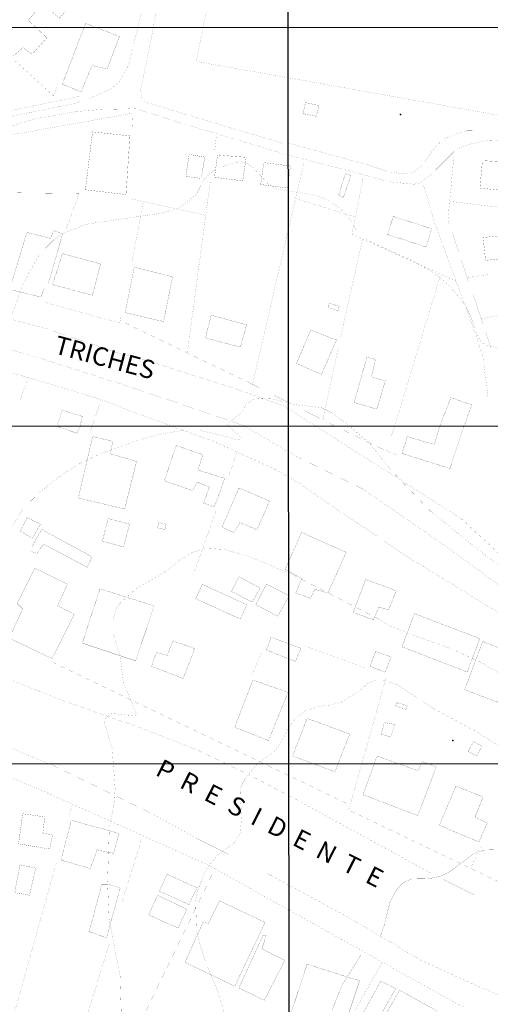
# Model space of a CAD drawing. Units: millimetres. Extents: x 187936 to 191541, y 1679407 to 1682605.
# Drawn here: x 189931 to 189995, y 1680309 to 1680443 of the extents above; entities that cross this region are included whole.
import ezdxf
from ezdxf.enums import TextEntityAlignment as Align

# ---------------------------------------------------------------- set-up
doc = ezdxf.new("R2010")
doc.units = ezdxf.units.MM
doc.header["$MEASUREMENT"] = 0
for name, color, linetype in [('U-coordenadas', 21, 'Continuous'), ('U_altimetria', 252, 'Continuous'), ('V-CANAL', 253, 'Continuous'), ('V-CURVA_DE_NIVEL', 251, 'Continuous'), ('V-CURVA_MESTRA', 251, 'Continuous'), ('V-LOTE', 253, 'Continuous'), ('V-NOME_DOS_LOGRADOUROS', 253, 'Continuous'), ('V-PREDIO', 253, 'Continuous'), ('V-QUADRA', 253, 'Continuous'), ('X-LIMITE_1000', 251, 'Continuous'), ('X-LIMITE_5000', 253, 'Continuous')]:
    doc.layers.add(name, color=color, linetype=linetype)
doc.styles.add('Arial', font='arial.ttf')

# ---------------------------------------------------------------- blocks, each defined once
blk = doc.blocks.new('XIV')
at = {"layer": 'V-CANAL', "const_width": 0.01}
for points in [[(189948.42, 1680445.66), (189948.76, 1680447.02), (189950.44, 1680446.57), (189949.29, 1680440.15), (189947.94, 1680433.76)], [(189927.15, 1680429.31), (189931.18, 1680430.27), (189938.67, 1680431.75), (189941, 1680432.53), (189943.9, 1680433.79), (189945.06, 1680434.81), (189946.27, 1680436.98), (189948.42, 1680445.66)], [(189947.94, 1680433.76), (189947.99, 1680433.37)], [(189947.99, 1680433.37), (189948.1, 1680432.57)], [(189946.2, 1680431.09), (189947.25, 1680431.15)], [(189948.37, 1680432.08), (189954.26, 1680430.27)], [(189946.2, 1680431.09), (189942.53, 1680431.01), (189939.24, 1680430.73), (189933.57, 1680429.74), (189928.5, 1680428.19), (189928.17, 1680428.06)], [(189954, 1680428.96), (189947.72, 1680430.99)], [(189954.66, 1680430.2), (189960.87, 1680428.28)], [(189958.25, 1680427.73), (189954.38, 1680428.87)], [(189960.75, 1680426.95), (189958.25, 1680427.73)], [(189961.29, 1680428.19), (189967.51, 1680426.36)], [(189989.07, 1680426.94), (189991.06, 1680427.79), (189992.24, 1680428.11), (189996.8, 1680428.08), (189998.87, 1680427.86), (190015.32, 1680425.13)], [(189967.28, 1680425.04), (189961.21, 1680426.82)], [(189967.98, 1680426.47), (189979.04, 1680423.41), (189981.42, 1680422.62)], [(189981.84, 1680422.53), (189983.66, 1680422.26), (189985.08, 1680422.52), (189986.24, 1680423.47), (189987.83, 1680425.83), (189988.69, 1680426.61)], [(190003.39, 1680425.62), (189996.24, 1680426.77), (189995.15, 1680426.81), (189992.33, 1680426.23), (189990.91, 1680425.63)], [(189970.22, 1680424.23), (189967.68, 1680424.9)], [(189990.55, 1680425.31), (189987.42, 1680422.18), (189986.2, 1680421.27)], [(189976.7, 1680422.58), (189970.22, 1680424.23)], [(189978.25, 1680422.14), (189976.7, 1680422.58)], [(189981.26, 1680421.29), (189978.25, 1680422.14)], [(189986.2, 1680421.27), (189985.91, 1680421.05), (189985.06, 1680420.86), (189981.69, 1680421.2)]]:
    blk.add_lwpolyline(points, dxfattribs=at)
at = {"layer": 'V-LOTE', "const_width": 0.01}
for points in [[(189957.92, 1680437.1), (189955.49, 1680437.57), (189971.25, 1680514.94), (190032.82, 1680506.44), (190015.48, 1680426.87), (189959.4, 1680436.84)], [(189936.55, 1680434.01), (189936.1, 1680432.86), (189930.9, 1680437.59)], [(189959.4, 1680436.84), (189957.92, 1680437.1)], [(189926.52, 1680430.08), (189939.64, 1680432.8)], [(189928.17, 1680428.06), (189928.81, 1680427.28), (189946.91, 1680430.51), (189946.79, 1680428.11)], [(189958.01, 1680425.51), (189958.2, 1680427.23)], [(189990.42, 1680424.59), (189990.47, 1680424.38), (189989.93, 1680418.53)], [(189968.98, 1680418.92), (189970.11, 1680423.74)], [(189956.78, 1680416.63), (189957.41, 1680421.3)], [(189977.12, 1680416.39), (189978.15, 1680421.65)], [(189990.81, 1680407.67), (189987.9, 1680415.55), (189986.34, 1680420.79)], [(189939.54, 1680419.6), (189931.17, 1680419.69)], [(189937.83, 1680414.74), (189939.54, 1680419.6)], [(189946.51, 1680418.91), (189948.32, 1680418.51)], [(189948.32, 1680418.51), (189946.73, 1680410.3)], [(189948.32, 1680418.51), (189956.78, 1680416.63)], [(189963.13, 1680393.68), (189968.98, 1680418.92)], [(189968.98, 1680418.92), (189977.12, 1680416.39)], [(189989.93, 1680418.53), (189989.69, 1680415.99), (189992.33, 1680408.17)], [(189989.93, 1680418.53), (190003.54, 1680416.92)], [(189954.27, 1680397.95), (189956.78, 1680416.63)], [(189978.09, 1680413.43), (189976.66, 1680414.08), (189977.12, 1680416.39)], [(189975.11, 1680400.09), (189978.09, 1680413.43)], [(189988.72, 1680408.61), (189978.09, 1680413.43)], [(189982.45, 1680388.02), (189988.72, 1680408.61)], [(189990.81, 1680407.67), (189988.72, 1680408.61)], [(189992.33, 1680408.17), (189995.31, 1680408.63)], [(189995.15, 1680388.54), (189995.12, 1680392.09), (189994.44, 1680397.38), (189993.53, 1680400.3), (189990.81, 1680407.67)], [(189992.33, 1680408.17), (189994.21, 1680402.57)], [(189934.89, 1680404.82), (189945.08, 1680402.01)], [(189994.21, 1680402.57), (189996.32, 1680403.04)], [(189945.08, 1680402.01), (189945.27, 1680402.94)], [(189945.15, 1680402.33), (189954.27, 1680397.95)], [(189994.21, 1680402.57), (189995.84, 1680397.75)], [(189954.27, 1680397.95), (189962.88, 1680393.81)], [(189972.69, 1680388.85), (189974.79, 1680398.62)], [(189922.54, 1680397.63), (189932.66, 1680394.59)], [(189932.66, 1680394.59), (189931.55, 1680391.55)], [(189932.66, 1680394.59), (189942.25, 1680391.71)], [(189962.88, 1680393.81), (189963.13, 1680393.68)], [(189963.13, 1680393.68), (189966.99, 1680391.73)], [(189941.13, 1680387.25), (189942.55, 1680391.6)], [(189942.25, 1680391.71), (189942.55, 1680391.6)], [(189942.55, 1680391.6), (189952.14, 1680387.98)], [(189966.99, 1680391.73), (189972.69, 1680388.85)], [(189972.69, 1680388.85), (189974.24, 1680388.06)], [(189952.14, 1680387.98), (189957.79, 1680385.96)], [(189974.24, 1680388.06), (189974.28, 1680388.04)], [(189974.29, 1680388.04), (189975, 1680387.69)], [(189974.28, 1680388.04), (189974.29, 1680388.04)], [(189975, 1680387.69), (189981.31, 1680384.63)], [(189981.31, 1680384.63), (189982.45, 1680388.02)], [(189957.79, 1680385.96), (189961.04, 1680384.48)], [(189959.91, 1680381.25), (189961.04, 1680384.48)], [(189961.04, 1680384.48), (189966.29, 1680382.08)], [(189981.31, 1680384.63), (189981.46, 1680384.56)], [(189981.46, 1680384.56), (189982.82, 1680384.13)], [(189966.29, 1680382.08), (189969.34, 1680380.35), (189975.76, 1680375.88), (189984.91, 1680369.81), (190002.91, 1680358.77), (190004.37, 1680357.73)], [(189955.08, 1680367.79), (189958.17, 1680376.46)], [(189970.24, 1680358.15), (189978.44, 1680355.17)], [(189963.12, 1680354.26), (189964.39, 1680357.36)], [(189976.4, 1680336.54), (189936.12, 1680355.86)], [(189976.21, 1680335.86), (189981.31, 1680353.93)], [(189934.05, 1680338.72), (189928.16, 1680341.16)], [(189938.66, 1680336.66), (189934.05, 1680338.72)], [(189938.22, 1680335.14), (189938.66, 1680336.66)], [(189948.22, 1680332.38), (189938.66, 1680336.66)], [(189992.77, 1680327.95), (189976.21, 1680335.86)], [(189945.38, 1680323.34), (189948.22, 1680332.37)], [(189957.34, 1680328.29), (189948.22, 1680332.38)], [(189948.22, 1680332.37), (189948.22, 1680332.38)], [(189992.77, 1680327.95), (189994.1, 1680330.88)], [(189929.2, 1680302.62), (189929.2, 1680302.64), (189936.45, 1680328.6)], [(189958.03, 1680327.9), (189957.34, 1680328.29)], [(189943.85, 1680298.62), (189943.87, 1680298.7), (189958.03, 1680327.9)], [(189972.13, 1680320.03), (189958.03, 1680327.9)], [(190008.09, 1680320.62), (189992.77, 1680327.95)], [(189992.77, 1680327.94), (189992.77, 1680327.95)], [(189980.79, 1680315.2), (189972.13, 1680320.03)], [(189938.22, 1680300.15), (189943.74, 1680317.89)], [(189967.34, 1680291.62), (189967.38, 1680291.76), (189980.79, 1680315.2)], [(189990.94, 1680309.53), (189980.79, 1680315.2)], [(189991.85, 1680309.11), (189990.94, 1680309.53)]]:
    blk.add_lwpolyline(points, dxfattribs=at)
at = {"layer": 'V-PREDIO', "const_width": 0.02}
for points in [[(189930.17, 1680449.4), (189929.08, 1680450.26), (189928.73, 1680449.96), (189930.12, 1680448.38), (189926.71, 1680444.57), (189927.09, 1680443.83), (189926.08, 1680442.58), (189930.68, 1680438.31), (189931.93, 1680439.41), (189933.2, 1680438.5), (189935.19, 1680440.75), (189932.65, 1680443.12), (189934.58, 1680445.32), (189936.92, 1680443.41), (189938.54, 1680445.35), (189932.1, 1680451.27), (189930.17, 1680449.4)], [(189937.27, 1680434.45), (189939.85, 1680433.4), (189941.3, 1680436.97), (189943.39, 1680436.53), (189945.04, 1680440.92), (189940.46, 1680442.7), (189937.27, 1680434.45)], [(189970.34, 1680431.95), (189970, 1680430.44), (189971.79, 1680430.09), (189972.18, 1680431.54), (189970.34, 1680431.95)], [(189941.39, 1680427.97), (189940.43, 1680420.1), (189945.94, 1680419.46), (189946.48, 1680427.42), (189941.39, 1680427.97)], [(189954.52, 1680424.9), (189954.08, 1680421.92), (189956.17, 1680421.65), (189956.65, 1680424.55), (189954.52, 1680424.9)], [(189958.38, 1680424.83), (189957.97, 1680421.79), (189961.81, 1680421.32), (189962.27, 1680424.51), (189958.38, 1680424.83)], [(189964.66, 1680423.79), (189964.25, 1680420.83), (189967.87, 1680420.33), (189968.29, 1680423.33), (189964.66, 1680423.79)], [(189994.38, 1680424.07), (189994.04, 1680420.34), (189997.97, 1680419.92), (189998.39, 1680423.8), (189994.38, 1680424.07)], [(189974.84, 1680419.41), (189975.47, 1680419.05), (189976.52, 1680422.06), (189975.76, 1680422.29), (189974.84, 1680419.41)], [(189982.27, 1680416.49), (189981.47, 1680414.04), (189986.74, 1680412.33), (189987.48, 1680414.79), (189982.27, 1680416.49)], [(189932.46, 1680414.32), (189930.13, 1680406.58), (189934.39, 1680405.53), (189934.85, 1680406.79), (189935.38, 1680407.32), (189937.33, 1680414.12), (189936.1, 1680414.57), (189935.69, 1680413.49), (189932.46, 1680414.32)], [(189994.48, 1680413.62), (189994.8, 1680410.51), (189999.09, 1680410.98), (189998.8, 1680414.08), (189994.48, 1680413.62)], [(189937.3, 1680411.44), (189935.97, 1680407.22), (189941.38, 1680405.78), (189942.49, 1680410.02), (189937.3, 1680411.44)], [(189947.06, 1680409.58), (189945.83, 1680403.42), (189951.04, 1680402.2), (189952.28, 1680408.29), (189947.06, 1680409.58)], [(189973.54, 1680404.7), (189973.39, 1680404.14), (189974.75, 1680403.68), (189974.91, 1680404.27), (189973.54, 1680404.7)], [(189957.52, 1680403.06), (189956.73, 1680399.98), (189961.49, 1680398.74), (189962.33, 1680401.75), (189957.52, 1680403.06)], [(189971.04, 1680401.05), (189969.1, 1680396.52), (189972.51, 1680395.04), (189974.54, 1680399.7), (189971.04, 1680401.05)], [(189979.31, 1680394.69), (189979.83, 1680397.07), (189978.69, 1680397.37), (189976.94, 1680391.22), (189980.02, 1680390.32), (189981.17, 1680394.16), (189979.31, 1680394.69)], [(189991.88, 1680388.01), (189992.92, 1680390.88), (189990.1, 1680391.87), (189988.56, 1680387.97)], [(189939.68, 1680387.98), (189940.02, 1680389.31), (189937.3, 1680390.17), (189936.56, 1680387.97)], [(189939.68, 1680387.98), (189939.32, 1680387.03), (189936.56, 1680387.97)], [(189991.88, 1680388.01), (189989.97, 1680382.25), (189983.46, 1680384.29), (189984.16, 1680386.58), (189987.84, 1680385.51), (189988.56, 1680387.97)], [(189943.83, 1680384.24), (189944.13, 1680385.94), (189941.41, 1680386.59), (189939.46, 1680378.25), (189945.76, 1680376.74), (189947.38, 1680383.21), (189943.83, 1680384.24)], [(189952.78, 1680385.37), (189951.15, 1680380.61), (189954.97, 1680379.23), (189955.62, 1680380.4), (189957.26, 1680379.74), (189956.5, 1680377.55), (189957.95, 1680377.01), (189959.36, 1680380.91), (189955.74, 1680382.04), (189956.36, 1680384.13), (189952.78, 1680385.37)], [(189958.99, 1680374.27), (189960.6, 1680373.53), (189961.43, 1680374.9), (189963.75, 1680373.93), (189965.44, 1680377.82), (189961.29, 1680379.62), (189958.99, 1680374.27)], [(189932.52, 1680375.59), (189931.56, 1680373.74), (189933.24, 1680372.8), (189934.29, 1680374.67), (189932.52, 1680375.59)], [(189943.52, 1680375.44), (189942.74, 1680372.38), (189945.58, 1680371.59), (189946.43, 1680374.69), (189943.52, 1680375.44)], [(189934.49, 1680373.97), (189933.12, 1680371.54), (189933.12, 1680370.99), (189933.85, 1680370.71), (189934.73, 1680371.99), (189940.66, 1680368.83), (189941.34, 1680370.24), (189934.49, 1680373.97)], [(189950.37, 1680374.91), (189950.25, 1680374.18), (189951.23, 1680373.96), (189951.42, 1680374.67), (189950.37, 1680374.91)], [(189969.8, 1680373.57), (189967.56, 1680368.54), (189969.81, 1680367.31), (189969.02, 1680365.38), (189971.02, 1680364.61), (189971.58, 1680365.85), (189973.39, 1680365.33), (189975.86, 1680370.86), (189969.8, 1680373.57)], [(189933.56, 1680368.71), (189931.15, 1680363.9), (189931.9, 1680363.16), (189930.07, 1680359.21), (189935.89, 1680356.43), (189938.91, 1680362.44), (189936.66, 1680363.61), (189937.98, 1680366.54), (189933.56, 1680368.71)], [(189961.31, 1680367.56), (189960.26, 1680365.55), (189963.11, 1680364.11), (189964.17, 1680366.01), (189961.31, 1680367.56)], [(189978.51, 1680367.18), (189976.83, 1680362.7), (189979.54, 1680361.68), (189980.31, 1680363.43), (189981.62, 1680363.03), (189982.68, 1680365.64), (189978.51, 1680367.18)], [(189942.39, 1680365.9), (189940, 1680358.53), (189947.26, 1680356.11), (189949.74, 1680363.61), (189942.39, 1680365.9)], [(189956.31, 1680366.52), (189955.42, 1680364.56), (189961.49, 1680361.81), (189962.36, 1680363.73), (189956.31, 1680366.52)], [(189965.04, 1680366.55), (189963.58, 1680363.76), (189966.57, 1680362.19), (189968.12, 1680364.96), (189965.04, 1680366.55)], [(189985.15, 1680362.53), (189983.45, 1680358.03), (189992.3, 1680354.61), (189994.01, 1680359.15), (189985.15, 1680362.53)], [(189965.66, 1680359.33), (189965.03, 1680357.59), (189968.97, 1680356.05), (189969.71, 1680357.84), (189965.66, 1680359.33)], [(189952.33, 1680358.84), (189951.53, 1680356.87), (189950.08, 1680357.26), (189949.4, 1680355.38), (189953.71, 1680353.73), (189955.28, 1680357.78), (189952.33, 1680358.84)], [(189994.41, 1680358.74), (189991.96, 1680352.22), (189996.41, 1680350.5), (189998.89, 1680356.99), (189994.41, 1680358.74)], [(189979.85, 1680357.41), (189979.12, 1680355.38), (189981.14, 1680354.58), (189982.01, 1680356.64), (189979.85, 1680357.41)], [(189963.19, 1680353.53), (189960.71, 1680347.1), (189965.3, 1680345.31), (189967.96, 1680351.83), (189963.19, 1680353.53)], [(189982.69, 1680350.46), (189982.56, 1680350.04), (189983.98, 1680349.52), (189984.21, 1680350.03), (189982.69, 1680350.46)], [(189970.55, 1680348.3), (189968.58, 1680343.19), (189974.33, 1680341.04), (189976.34, 1680346.19), (189970.55, 1680348.3)], [(189981.06, 1680347.74), (189980.62, 1680346.15), (189981.92, 1680345.76), (189982.49, 1680347.48), (189981.06, 1680347.74)], [(189992.42, 1680343.83), (189993.18, 1680345.15), (189994.33, 1680344.53), (189993.62, 1680343.22), (189992.42, 1680343.83)], [(189980.07, 1680343.19), (189978.14, 1680337.93), (189985.6, 1680335.12), (189988.09, 1680341.74), (189986.22, 1680342.44), (189985.6, 1680341.2), (189980.07, 1680343.19)], [(189990.78, 1680339.12), (189988.52, 1680333.79), (189993.88, 1680331.52), (189995.04, 1680334.09), (189993.37, 1680334.91), (189994.46, 1680337.63), (189990.78, 1680339.12)], [(189931.91, 1680335.35), (189931.34, 1680331.27), (189935.57, 1680330.56), (189935.95, 1680332.46), (189934.64, 1680332.74), (189934.9, 1680334.94), (189931.91, 1680335.35)], [(189938.51, 1680334.47), (189937.11, 1680329.07), (189941.11, 1680327.91), (189942.02, 1680330.46), (189944.26, 1680329.96), (189945, 1680332.68), (189938.51, 1680334.47)], [(189931.53, 1680328.42), (189930.81, 1680324.64), (189932.83, 1680324.29), (189933.67, 1680327.97), (189931.53, 1680328.42)], [(189951.52, 1680327.15), (189950.48, 1680324.84), (189954.49, 1680323.02), (189955.57, 1680325.3), (189951.52, 1680327.15)], [(189943.6, 1680325.76), (189942.65, 1680325.74), (189940.93, 1680319.33), (189943.29, 1680318.52), (189945.15, 1680325.25), (189943.6, 1680325.76)], [(189950.24, 1680324.28), (189949.02, 1680321.62), (189953.02, 1680319.83), (189954.2, 1680322.38), (189950.24, 1680324.28)], [(189958.65, 1680323.53), (189957.16, 1680320.49), (189956.41, 1680320.59), (189953.96, 1680315.18), (189960.73, 1680311.93), (189964.84, 1680320.59), (189958.65, 1680323.53)], [(189961.28, 1680311.69), (189964.74, 1680310.02), (189967.52, 1680315.45), (189964.41, 1680317.01), (189965, 1680318.8), (189964.59, 1680318.89), (189961.28, 1680311.69)], [(189970.55, 1680314.92), (189968.35, 1680308.25), (189969.36, 1680307.59), (189968.82, 1680305.6), (189971.2, 1680304.86), (189971.73, 1680305.84), (189974.27, 1680305.19), (189975.27, 1680308.29), (189976.21, 1680308.25), (189977.68, 1680312.66), (189970.55, 1680314.92)], [(189977.72, 1680307.48), (189979.71, 1680306.49), (189982.58, 1680311.63), (189980.56, 1680312.63), (189977.72, 1680307.48)], [(189978.32, 1680303.01), (189983.46, 1680300.21), (189988.16, 1680308.6), (189983.12, 1680311.38), (189978.32, 1680303.01)]]:
    blk.add_lwpolyline(points, dxfattribs=at)
at = {"layer": 'V-QUADRA', "const_width": 0.01}
for points in [[(189919.16, 1680405.45), (189935.03, 1680401.28), (189935.03, 1680401.28), (189945.17, 1680397.84), (189948.27, 1680397.07), (189961.45, 1680392.88), (189967.33, 1680390.77), (189971.67, 1680388.04), (189971.67, 1680388.04), (189991.51, 1680375.43), (189997.05, 1680370.3)], [(190001.5, 1680362.87), (189988.54, 1680372.31), (189978.1, 1680379.48), (189969.37, 1680383.75), (189962.01, 1680388.03), (189962.01, 1680388.03), (189961.88, 1680388.08), (189961.86, 1680388.09), (189961.64, 1680388.19), (189961.64, 1680388.19), (189947.28, 1680393.07), (189934.05, 1680397.3), (189926.42, 1680399.47)], [(189929.92, 1680353.68), (189937.34, 1680350.73), (189948.38, 1680346.86), (189955.61, 1680344.03), (189962.7, 1680340.63), (189969.72, 1680336.95), (189987.44, 1680327.24), (189997.88, 1680322.05), (189997.88, 1680322.05), (190008.32, 1680317.18), (190015.28, 1680313.7), (190043.24, 1680300.76)]]:
    blk.add_lwpolyline(points, dxfattribs=at)
blk.add_lwpolyline([(189998.82, 1680262.29), (190003.01, 1680282.17), (190011.91, 1680301.42, 0.429472), (190010.57, 1680304.79), (190007.11, 1680306.18), (190004.78, 1680307.33), (189997.18, 1680310.58), (189994.3, 1680311.68), (189985.96, 1680315.49), (189976.11, 1680321.32), (189965.86, 1680326.87), (189955.57, 1680331.99), (189949.59, 1680335.31), (189936.06, 1680341.9), (189925.81, 1680346.13)], format="xyb", dxfattribs=at)
at = {"layer": 'V-QUADRA'}
for p in [(189983.26, 1680430.32), (189990.35, 1680345.32)]:
    blk.add_point(p, dxfattribs=at)
at = {"layer": 'X-LIMITE_1000'}
blk.add_line((190350.48, 1680388.36), (188903.04, 1680386.94), dxfattribs=at)
at = {"layer": 'V-NOME_DOS_LOGRADOUROS', "style": 'Arial'}
for s, rotation, p in [('TRICHES', 345, (189935.83, 1680397.17)), ('P  R  E  S  I  D  E  N  T  E', 333, (189949.43, 1680339.97))]:
    blk.add_text(s, height=2.5, rotation=rotation, dxfattribs=at).set_placement(p, align=Align.BOTTOM_LEFT)
blk = doc.blocks.new('altimetria')
at = {"layer": 'V-CURVA_DE_NIVEL', "const_width": 0.01}
for points in [[(189996.67, 1680398.62), (189995.05, 1680398.94), (189994.26, 1680399.37), (189993.63, 1680400.49), (189992.84, 1680402.81), (189992.05, 1680404.41), (189990.06, 1680406.93), (189988.65, 1680408.16), (189987.06, 1680409.27), (189985.2, 1680410.29), (189978.58, 1680413.33), (189977.35, 1680414.57), (189975.78, 1680416.87), (189974.84, 1680417.73), (189973.41, 1680418.67), (189971.81, 1680419.34), (189966.27, 1680420.26), (189965.31, 1680420.85), (189963.17, 1680423.18), (189962.36, 1680423.72), (189961.42, 1680423.94), (189959.35, 1680423.37), (189957.69, 1680422.56), (189956.91, 1680421.92), (189956.35, 1680421.18), (189955.54, 1680419.54), (189953.74, 1680418.04), (189952.82, 1680417.52), (189950.74, 1680416.93), (189940.77, 1680415.46), (189937.77, 1680414.37)], [(189965.88, 1680391.69), (189968.97, 1680390.91), (189972.45, 1680390.54), (189973.95, 1680389.79), (189976.29, 1680388.03), (189979.25, 1680385.44), (189981.96, 1680382.02), (189987.37, 1680376.4), (189995.3, 1680370.02), (189997.27, 1680368.69)], [(189937.77, 1680414.37), (189936.21, 1680413.38), (189934.1, 1680411.26), (189932.02, 1680407.47), (189930.18, 1680402.37)], [(189930.31, 1680374.22), (189931.93, 1680376.7), (189934.05, 1680378.87), (189936.76, 1680381.05), (189939.6, 1680382.9), (189942.44, 1680384.23), (189947.78, 1680386.17), (189950.96, 1680387), (189953.8, 1680387.42), (189955.99, 1680387.42), (189959.92, 1680386.53), (189960.94, 1680386.11), (189961.25, 1680386.16), (189961.48, 1680386.41), (189961.25, 1680386.84), (189959.68, 1680388.07), (189959.97, 1680388.53), (189961.66, 1680389.84), (189962.41, 1680391.11), (189963.49, 1680391.72), (189964.13, 1680391.77), (189965.88, 1680391.69)], [(189959.78, 1680306.78), (189958.35, 1680311.4), (189956.99, 1680314.58), (189956.13, 1680317.13), (189955.56, 1680319.36), (189955.4, 1680323.34), (189955.56, 1680324.61), (189956.84, 1680327.8), (189958.19, 1680329.53), (189960.61, 1680331.36), (189961.48, 1680332.86), (189961.66, 1680335.09), (189961.45, 1680338.27), (189961.56, 1680339), (189962.15, 1680340.18), (189963.84, 1680342.2), (189965.93, 1680343.68), (189966.78, 1680344.67), (189968.46, 1680347.7), (189969.16, 1680348.47), (189970.26, 1680349.29), (189971.98, 1680349.91), (189974.08, 1680350.19), (189975.19, 1680350.51), (189977.36, 1680351.86), (189979, 1680353.2), (189979.91, 1680353.47), (189980.86, 1680353.49), (189982.93, 1680352.84), (189987.64, 1680349.68), (189993.54, 1680346.51), (190001.46, 1680341.5)], [(190001.21, 1680351.8), (189994.11, 1680355.93), (189990.32, 1680357.71), (189984.49, 1680359.78), (189981.59, 1680360.97), (189980.32, 1680361.77), (189968.89, 1680367.69), (189962.9, 1680370.22), (189959.27, 1680371.26), (189956.76, 1680371.42), (189954.97, 1680370.84), (189954.08, 1680370.35), (189950.58, 1680367.77), (189947.36, 1680365.99), (189945.02, 1680363.84), (189944.56, 1680363.12), (189944.16, 1680361.64), (189944.16, 1680359.99), (189945.18, 1680356.52), (189945.61, 1680353.08), (189947.35, 1680348.98), (189947.16, 1680348.66), (189943.99, 1680348.97), (189943.48, 1680348.65), (189943.09, 1680348.16), (189943.05, 1680347.57), (189944.07, 1680344.13), (189944.47, 1680338.72), (189944.32, 1680336.81), (189943.68, 1680333.46), (189943.43, 1680326.14), (189943.65, 1680321.04), (189945.15, 1680313.24), (189945.4, 1680304.81)]]:
    blk.add_lwpolyline(points, dxfattribs=at)
at = {"layer": 'V-CURVA_MESTRA', "const_width": 0.02}
blk.add_lwpolyline([(189973.95, 1680308.69), (189975.24, 1680311.97), (189977.88, 1680316.2), (189980.49, 1680318.8), (189980.99, 1680320.03), (189981.8, 1680323.31), (189982.53, 1680324.77), (189983.5, 1680325.93), (189984.81, 1680326.54), (189986.94, 1680326.5), (189988.73, 1680326.87), (189989.89, 1680327.47), (189993.21, 1680329.96), (189994.62, 1680330.42), (189997.32, 1680330.52)], dxfattribs=at)
at = {"layer": 'X-LIMITE_1000'}
blk.add_line((190350.48, 1680388.36), (187938.09, 1680385.99), dxfattribs=at)

msp = doc.modelspace()

# ---------------------------------------------------------------- linework, layer by layer
at = {"layer": 'U-coordenadas', "color": 21, "ltscale": 2}
for p, q in [((189967.398, 1681042.169), (189968.506, 1679833.708)), ((189467.948, 1680441.722), (190767.948, 1680442.884)), ((189468.04, 1680341.722), (190768.04, 1680342.885))]:
    msp.add_line(p, q, dxfattribs=at)

# ---------------------------------------------------------------- block references
at = {"layer": 'U_altimetria'}
msp.add_blockref('altimetria', (0, 0), dxfattribs=at)
at = {"layer": 'X-LIMITE_5000'}
msp.add_blockref('XIV', (0, 0), dxfattribs=at)

doc.saveas('drawing.dxf')
